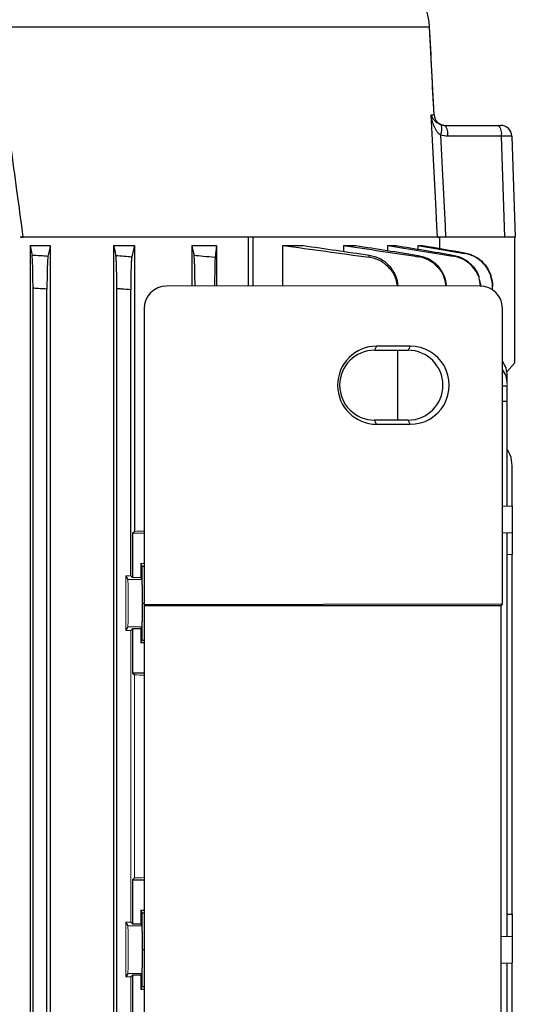
# Model space of a CAD drawing. Units: millimetres. Extents: x -1356 to 835, y -835 to 835.
# Drawn here: x 82 to 171, y 555 to 731 of the extents above; entities that cross this region are included whole.
import ezdxf

# ---------------------------------------------------------------- set-up
doc = ezdxf.new("R2010")
doc.units = ezdxf.units.MM

msp = doc.modelspace()

# ---------------------------------------------------------------- linework, layer by layer
at = {"color": 7, "linetype": 'Continuous', "lineweight": 25}
for p, q in [((155.86, 730.15), (50.56, 730.15)), ((155.86, 730.14), (155.86, 730.15)), ((156.65, 714.45), (155.86, 730.14)), ((156.15, 714.45), (156.64, 714.45)), ((156.64, 714.45), (156.64, 714.45)), ((158.58, 712.55), (168.19, 712.55)), ((168.19, 712.55), (168.56, 712.55)), ((168.71, 710.62), (159.09, 710.62)), ((169.34, 692.55), (168.71, 710.62)), ((170.56, 710.62), (171.19, 692.55)), ((82.72, 692.55), (83.13, 692.55)), ((123.56, 692.55), (83.07, 692.55)), ((123.42, 683.78), (123.42, 692.55)), ((124.28, 692.55), (123.56, 692.55)), ((157.24, 692.55), (124.28, 692.55)), ((124.28, 683.78), (124.28, 692.55)), ((157.24, 692.55), (157.62, 692.55)), ((157.62, 692.55), (157.62, 690.53)), ((169.34, 692.55), (158.71, 692.55)), ((171.03, 692.55), (169.34, 692.55)), ((171.03, 692.55), (171.12, 692.55)), ((171.19, 692.55), (171.12, 692.55)), ((171.12, 670.05), (171.12, 692.55)), ((84.34, 691.05), (84.34, 507.05)), ((84.34, 691.05), (87.95, 691.05)), ((87.95, 691.05), (87.95, 507.05)), ((99.3, 691.05), (99.3, 507.05)), ((99.3, 691.05), (103.01, 691.05)), ((103.01, 691.05), (103.01, 639.89)), ((113.28, 691.05), (117.73, 691.05)), ((113.28, 691.05), (113.28, 683.77)), ((117.73, 691.05), (117.73, 683.78)), ((129.55, 691.05), (133.22, 691.05)), ((129.55, 691.05), (129.55, 683.78)), ((140.41, 691.05), (142.63, 691.05)), ((140.41, 691.05), (140.41, 690)), ((148.34, 691.05), (149.84, 691.05)), ((148.34, 691.05), (148.34, 690.15)), ((153.74, 691.05), (154.64, 691.05)), ((153.74, 691.05), (153.74, 690.4)), ((164.88, 683.81), (108.74, 683.77)), ((164.75, 685.02), (165.04, 683.76)), ((167.1, 683.14), (167.1, 683.73)), ((84.87, 514.69), (84.87, 683.41)), ((87.37, 514.85), (87.37, 683.25)), ((99.87, 514.78), (99.87, 683.32)), ((102.37, 631.95), (102.37, 683.12)), ((104.74, 679.77), (104.74, 626.75)), ((168.89, 626.85), (168.89, 679.81)), ((146.37, 673.04), (145.99, 672.3)), ((145.99, 672.3), (151.99, 672.3)), ((152.37, 673.05), (146.37, 673.04)), ((150.19, 659.8), (150.19, 672.3)), ((152.37, 673.05), (151.99, 672.3)), ((169.69, 668.46), (171.12, 670.05)), ((169.75, 665.89), (168.89, 665.87)), ((169.75, 663.16), (169.75, 665.89)), ((169.75, 663.16), (168.89, 663.16)), ((169.75, 644.42), (169.75, 663.16)), ((151.99, 659.8), (145.99, 659.8)), ((146.37, 659.06), (145.99, 659.8)), ((146.37, 659.06), (152.37, 659.05)), ((152.37, 659.05), (151.99, 659.8)), ((170.62, 644.39), (170.62, 651.61)), ((168.89, 644.45), (170.62, 644.39)), ((170.62, 644.39), (170.62, 639.71)), ((168.89, 639.65), (170.62, 639.71)), ((169.75, 567.42), (169.75, 639.68)), ((170.62, 639.71), (170.62, 635.73)), ((102.67, 639.55), (102.67, 631.64)), ((170.62, 635.73), (169.75, 635.7)), ((170.62, 571.37), (170.62, 635.73)), ((104.4, 633.65), (104.16, 634.12)), ((104.46, 627.05), (104.4, 633.65)), ((104.4, 633.65), (104.74, 633.65)), ((101.51, 631.95), (101.83, 631.3)), ((104.16, 631.64), (104.33, 631.3)), ((104.4, 620.45), (104.46, 627.05)), ((104.46, 627.05), (104.74, 627.05)), ((168.89, 626.85), (104.74, 626.75)), ((104.74, 626.75), (104.77, 626.61)), ((104.77, 626.61), (104.77, 527.49)), ((104.77, 626.61), (168.65, 626.61)), ((168.65, 626.61), (168.89, 626.85)), ((168.65, 527.49), (168.65, 626.61)), ((101.83, 622.8), (101.51, 622.15)), ((102.37, 622.15), (102.67, 622.46)), ((104.16, 622.46), (102.67, 622.46)), ((102.67, 622.46), (102.67, 614.55)), ((104.33, 622.8), (104.16, 622.46)), ((104.16, 622.46), (104.16, 619.98)), ((104.16, 619.98), (104.4, 620.45)), ((104.4, 620.45), (104.77, 620.45)), ((104.16, 619.98), (104.77, 619.98)), ((104.77, 614.55), (102.67, 614.55)), ((102.67, 614.55), (103.01, 614.21)), ((103.01, 577.89), (102.67, 577.55)), ((102.67, 577.55), (104.77, 577.55)), ((102.67, 577.55), (102.67, 569.64)), ((104.4, 571.65), (104.16, 572.12)), ((104.16, 572.12), (104.16, 569.64)), ((104.16, 572.12), (104.77, 572.12)), ((104.46, 565.05), (104.4, 571.65)), ((104.4, 571.65), (104.77, 571.65)), ((169.75, 571.4), (170.62, 571.37)), ((170.62, 571.37), (170.62, 567.39)), ((101.51, 569.95), (101.83, 569.3)), ((102.67, 569.64), (102.37, 569.95)), ((102.67, 569.64), (104.16, 569.64)), ((104.16, 569.64), (104.33, 569.3)), ((168.65, 567.46), (170.62, 567.39)), ((170.62, 567.39), (170.62, 562.71)), ((104.4, 558.45), (104.46, 565.05)), ((104.46, 565.05), (104.77, 565.05)), ((168.65, 562.64), (170.62, 562.71)), ((169.75, 514.32), (169.75, 562.68)), ((170.62, 530.61), (170.62, 562.71)), ((101.83, 560.8), (101.51, 560.15)), ((102.37, 560.15), (102.67, 560.46)), ((104.16, 560.46), (102.67, 560.46)), ((102.67, 560.46), (102.67, 552.55)), ((104.33, 560.8), (104.16, 560.46)), ((104.16, 560.46), (104.16, 557.98)), ((104.16, 557.98), (104.4, 558.45)), ((104.16, 557.98), (104.77, 557.98)), ((104.4, 558.45), (104.77, 558.45))]:
    msp.add_line(p, q, dxfattribs=at)
at = {"color": 144, "linetype": 'Continuous', "lineweight": 18}
for p, q in [((169.75, 667.77), (169.75, 666.34)), ((169.75, 665.89), (169.75, 666.34)), ((103.01, 639.89), (102.67, 639.55)), ((104.74, 639.55), (102.67, 639.55)), ((104.16, 634.12), (104.16, 631.64)), ((104.16, 634.12), (104.74, 634.12)), ((101.51, 631.95), (101.51, 622.15)), ((101.51, 631.95), (102.37, 631.95)), ((101.83, 631.3), (104.33, 631.3)), ((102.67, 631.64), (102.37, 631.95)), ((102.67, 631.64), (104.16, 631.64)), ((102.37, 622.15), (101.51, 622.15)), ((101.83, 622.8), (104.33, 622.8)), ((102.37, 569.95), (102.37, 622.15)), ((103.01, 614.21), (103.01, 577.89)), ((101.51, 569.95), (101.51, 560.15)), ((101.51, 569.95), (102.37, 569.95)), ((101.83, 569.3), (104.33, 569.3)), ((101.83, 560.8), (104.33, 560.8)), ((102.37, 560.15), (101.51, 560.15)), ((102.37, 531.95), (102.37, 560.15))]:
    msp.add_line(p, q, dxfattribs=at)
at = {"color": 7, "linetype": 'Continuous', "lineweight": 25, "flags": 128}
for points in [[(157.24, 692.55), (157.14, 694.55), (156.94, 698.54), (156.15, 714.45)], [(157.79, 710.82), (158.15, 703.61), (158.61, 694.55), (158.71, 692.55)]]:
    msp.add_lwpolyline(points, dxfattribs=at)
at = {"color": 7, "linetype": 'Continuous', "lineweight": 25}
for centre, radius, start, end in [((158.64, 714.55), 2, 182.8881, 269.9021), ((158.65, 714.55), 2, 182.802, 269.9928), ((155.71, 711.87), 2.33, 333.3282, 19.6831), ((156.86, 711.06), 2.28, 348.9819, 41.0252), ((166.47, 711.06), 2.28, 348.9819, 41.0252), ((168.56, 710.55), 2, 2, 90), ((146, 666.05), 6.25, 90.0067, 269.9933), ((151.99, 666.05), 6.25, 270.0067, 89.9933)]:
    msp.add_arc(centre, radius, start, end, dxfattribs=at)
for centre, major_axis, ratio, start_param, end_param in [((168.06, 710.55), (2.5, 0.07), 0.021415, 0.00015, 1.308212), ((108.74, 679.77), (-1.79, 3.58), 0.999239, 5.82039, 7.389969), ((164.87, 679.8), (-3.73, -1.49), 0.995591, 2.76287, 4.331232), ((146.37, 666.05), (6.99, 0), 0.999848, 1.571406, 4.711779), ((152.37, 666.05), (7, 0), 0.999848, 4.711779, 7.854591), ((163.75, 667.89), (5.99, -0.36), 0.818157, 0.049647, 0.591936), ((163.75, 666.22), (5.99, 0.36), 0.818157, 6.233538, 6.775826)]:
    msp.add_ellipse(centre, major_axis=major_axis, ratio=ratio, start_param=start_param, end_param=end_param, dxfattribs=at)
at = {"color": 144, "linetype": 'Continuous', "lineweight": 18}
for centre, major_axis, ratio, start_param, end_param in [((41.12, 643.36), (117, 0), 0.034921, 5.269832, 5.287322), ((101.83, 627.05), (0, 4.25), 0.017455, 3.176499, 6.248279), ((104.33, 627.05), (0, 4.25), 0.017455, 3.176499, 6.248279), ((41.12, 610.74), (117, 0), 0.034921, 0.995583, 1.013353), ((41.12, 581.36), (117, 0), 0.034921, 5.269832, 5.287602), ((101.83, 565.05), (0, 4.25), 0.017455, 3.176499, 6.248279), ((104.33, 565.05), (0, 4.25), 0.017455, 3.176499, 6.248279)]:
    msp.add_ellipse(centre, major_axis=major_axis, ratio=ratio, start_param=start_param, end_param=end_param, dxfattribs=at)
at = {"color": 7, "linetype": 'Continuous', "lineweight": 25}
for points, knots in [([(155.86, 730.15), (155.76, 730.96), (155.57, 732.57), (154.67, 734.66), (153.48, 736.43), (152.38, 737.48), (151.69, 738.01), (151.37, 738.22), (151.39, 738.21), (151.39, 738.21)], [0, 0, 0, 0, 0.164269, 0.324525, 0.479493, 0.680968, 0.802634, 0.929231, 1, 1, 1, 1]), ([(157.79, 710.82), (157.64, 710.93), (157.51, 711.05), (157.28, 711.31), (157.17, 711.45), (156.89, 711.88), (156.74, 712.19), (156.49, 712.82), (156.4, 713.14), (156.28, 713.62), (156.25, 713.79), (156.19, 714.12), (156.17, 714.28), (156.15, 714.45)], [0, 0, 0, 0, 0.125, 0.125, 0.25, 0.25, 0.5, 0.5, 0.75, 0.75, 0.875, 0.875, 1, 1, 1, 1]), ([(157.91, 712.65), (157.75, 712.7), (157.62, 712.76), (157.38, 712.88), (157.27, 712.95), (156.97, 713.17), (156.82, 713.32), (156.55, 713.63), (156.44, 713.79), (156.31, 714.03), (156.27, 714.12), (156.2, 714.28), (156.17, 714.36), (156.15, 714.45)], [0, 0, 0, 0, 0.125, 0.125, 0.25, 0.25, 0.5, 0.5, 0.75, 0.75, 0.875, 0.875, 1, 1, 1, 1]), ([(80.59, 710.81), (80.68, 710.15), (80.77, 709.48), (80.86, 708.82), (81.22, 706.18), (81.58, 703.54), (81.93, 700.9), (82.22, 698.78), (82.51, 696.67), (82.8, 694.55), (82.89, 693.88), (82.98, 693.22), (83.07, 692.55)], [0, 0, 0, 0, 0.002, 0.002, 0.002, 0.01, 0.01, 0.01, 0.01640557, 0.01640557, 0.01640557, 0.0184239, 0.0184239, 0.0184239, 0.0184239]), ([(83.07, 692.55), (83.02, 692.55), (82.86, 692.55), (82.66, 692.55), (82.58, 692.55), (82.54, 692.55)], [0, 0, 0, 0, 0.226131, 0.683305, 1, 1, 1, 1]), ([(158.71, 692.55), (158.51, 692.55), (158.33, 692.55), (158, 692.55), (157.85, 692.55), (157.59, 692.55), (157.48, 692.55), (157.32, 692.55), (157.27, 692.55), (157.24, 692.55)], [0, 0, 0, 0, 0.25, 0.25, 0.5, 0.5, 0.75, 0.75, 1, 1, 1, 1]), ([(84.87, 683.41), (84.87, 683.76), (84.87, 684.11), (84.86, 684.81), (84.86, 685.15), (84.85, 685.81), (84.85, 686.13), (84.83, 686.74), (84.83, 687.03), (84.81, 687.57), (84.8, 687.82), (84.78, 688.27), (84.77, 688.47), (84.75, 688.82), (84.74, 688.97), (84.72, 689.2), (84.71, 689.29), (84.69, 689.35)], [0, 0, 0, 0, 0.125, 0.125, 0.25, 0.25, 0.375, 0.375, 0.5, 0.5, 0.625, 0.625, 0.75, 0.75, 0.875, 0.875, 1, 1, 1, 1]), ([(84.69, 689.35), (85.19, 689.32), (85.69, 689.29), (86.18, 689.26), (86.64, 689.23), (87.09, 689.2), (87.55, 689.17)], [0, 0, 0, 0, 0.001490284, 0.001490284, 0.001490284, 0.002856474, 0.002856474, 0.002856474, 0.002856474]), ([(87.55, 689.17), (87.53, 689.12), (87.52, 689.03), (87.5, 688.8), (87.49, 688.65), (87.46, 688.3), (87.45, 688.1), (87.44, 687.66), (87.43, 687.41), (87.41, 686.87), (87.4, 686.58), (87.39, 685.98), (87.39, 685.65), (87.38, 684.99), (87.37, 684.65), (87.37, 683.96), (87.37, 683.61), (87.37, 683.25)], [0, 0, 0, 0, 0.125, 0.125, 0.25, 0.25, 0.375, 0.375, 0.5, 0.5, 0.625, 0.625, 0.75, 0.75, 0.875, 0.875, 1, 1, 1, 1]), ([(99.87, 683.32), (99.87, 683.68), (99.87, 684.04), (99.86, 684.73), (99.86, 685.08), (99.85, 685.75), (99.85, 686.07), (99.83, 686.68), (99.83, 686.97), (99.81, 687.51), (99.8, 687.76), (99.79, 688.1), (99.78, 688.2), (99.77, 688.41), (99.77, 688.5), (99.75, 688.76), (99.74, 688.91), (99.72, 689.14), (99.7, 689.23), (99.69, 689.29)], [0, 0, 0, 0, 0.125, 0.125, 0.25, 0.25, 0.375, 0.375, 0.5, 0.5, 0.625, 0.625, 0.6875, 0.6875, 0.75, 0.75, 0.875, 0.875, 1, 1, 1, 1]), ([(99.69, 689.29), (100.19, 689.25), (100.7, 689.21), (101.2, 689.16), (101.65, 689.13), (102.1, 689.09), (102.55, 689.05)], [0, 0, 0, 0, 0.001510939, 0.001510939, 0.001510939, 0.0028645, 0.0028645, 0.0028645, 0.0028645]), ([(102.55, 689.05), (102.53, 689), (102.52, 688.91), (102.5, 688.69), (102.49, 688.54), (102.47, 688.19), (102.46, 688), (102.44, 687.55), (102.43, 687.3), (102.41, 686.76), (102.4, 686.47), (102.39, 685.86), (102.39, 685.54), (102.38, 684.87), (102.37, 684.53), (102.37, 683.83), (102.37, 683.47), (102.37, 683.12)], [0, 0, 0, 0, 0.125, 0.125, 0.25, 0.25, 0.375, 0.375, 0.5, 0.5, 0.625, 0.625, 0.75, 0.75, 0.875, 0.875, 1, 1, 1, 1]), ([(113.87, 683.77), (113.86, 684.31), (113.86, 685.52), (113.83, 687.2), (113.77, 688.58), (113.72, 689.17), (113.69, 689.31), (113.69, 689.33)], [0, 0, 0, 0, 0.196731, 0.447342, 0.697916, 0.947613, 1, 1, 1, 1]), ([(113.69, 689.33), (114.23, 689.28), (114.78, 689.22), (115.32, 689.17), (116.03, 689.09), (116.75, 689.02), (117.46, 688.94)], [0, 0, 0, 0, 0.001637464, 0.001637464, 0.001637464, 0.003789409, 0.003789409, 0.003789409, 0.003789409]), ([(117.46, 688.94), (117.45, 688.79), (117.43, 688.47), (117.4, 687.2), (117.38, 685.59), (117.37, 684.35), (117.37, 683.78)], [0, 0, 0, 0, 0.258485, 0.51695, 0.776016, 1, 1, 1, 1]), ([(145.03, 688.94), (145.03, 689.01), (145.03, 689.07), (145.04, 689.13), (145.04, 689.19), (145.04, 689.26), (145.04, 689.33)], [0, 0, 0, 0, 0.001758125, 0.001758125, 0.001758125, 0.003789409, 0.003789409, 0.003789409, 0.003789409]), ([(150.05, 683.8), (150.01, 684.2), (149.88, 685.28), (148.94, 686.83), (147.42, 688.2), (146, 688.78), (145.18, 688.92), (145.03, 688.94)], [0, 0, 0, 0, 0.155617, 0.418148, 0.679771, 0.939967, 1, 1, 1, 1]), ([(145.04, 689.33), (145.7, 689.16), (147.02, 688.83), (148.65, 687.54), (149.77, 685.83), (150.15, 684.48), (150.17, 683.8), (150.17, 683.8)], [0, 0, 0, 0, 0.248863, 0.497685, 0.747516, 0.998407, 1, 1, 1, 1]), ([(153.8, 689.05), (153.8, 689.09), (153.8, 689.13), (153.8, 689.16), (153.8, 689.21), (153.8, 689.25), (153.81, 689.29)], [0, 0, 0, 0, 0.001353566, 0.001353566, 0.001353566, 0.0028645, 0.0028645, 0.0028645, 0.0028645]), ([(158.76, 683.8), (158.72, 684.24), (158.59, 685.36), (157.64, 686.95), (156.12, 688.31), (154.72, 688.89), (153.93, 689.03), (153.8, 689.05)], [0, 0, 0, 0, 0.1704345, 0.4302801, 0.6893503, 0.9475182, 1, 1, 1, 1]), ([(153.81, 689.29), (154.46, 689.11), (155.78, 688.77), (157.38, 687.46), (158.52, 685.76), (158.74, 684.45), (158.85, 683.8)], [0, 0, 0, 0, 0.252273, 0.504517, 0.757446, 1, 1, 1, 1]), ([(160.02, 689.17), (160.02, 689.2), (160.02, 689.23), (160.02, 689.26), (160.03, 689.29), (160.03, 689.32), (160.03, 689.35)], [0, 0, 0, 0, 0.001366196, 0.001366196, 0.001366196, 0.002856475, 0.002856475, 0.002856475, 0.002856475]), ([(164.95, 683.84), (164.9, 684.32), (164.77, 685.46), (163.81, 687.08), (162.3, 688.44), (160.91, 689.01), (160.14, 689.15), (160.02, 689.17)], [0, 0, 0, 0, 0.181379, 0.439521, 0.697173, 0.954338, 1, 1, 1, 1]), ([(160.03, 689.35), (160.69, 689.17), (162, 688.82), (163.56, 687.49), (164.5, 686.24), (164.66, 685.43), (164.69, 685.28)], [0, 0, 0, 0, 0.310199, 0.620377, 0.931036, 1, 1, 1, 1]), ([(162.11, 689.64), (162.11, 689.66), (162.11, 689.68), (162.11, 689.7), (162.11, 689.72), (162.11, 689.74), (162.11, 689.76)], [0, 0, 0, 0, 0.001381925, 0.001381925, 0.001381925, 0.002850955, 0.002850955, 0.002850955, 0.002850955]), ([(162.11, 689.76), (162.46, 689.7), (162.8, 689.61), (163.45, 689.37), (163.77, 689.22), (164.38, 688.87), (164.67, 688.67), (165.21, 688.23), (165.46, 687.98), (165.91, 687.44), (166.11, 687.15), (166.46, 686.55), (166.61, 686.23), (166.85, 685.56), (166.94, 685.23), (167.07, 684.54), (167.1, 684.19), (167.1, 683.83)], [0, 0, 0, 0, 0.125, 0.125, 0.25, 0.25, 0.375, 0.375, 0.5, 0.5, 0.625, 0.625, 0.75, 0.75, 0.875, 0.875, 1, 1, 1, 1]), ([(167.1, 683.73), (167.1, 684.08), (167.07, 684.43), (166.94, 685.12), (166.85, 685.46), (166.61, 686.12), (166.46, 686.44), (166.11, 687.04), (165.91, 687.33), (165.46, 687.87), (165.21, 688.11), (164.67, 688.56), (164.38, 688.76), (163.77, 689.11), (163.45, 689.26), (162.8, 689.49), (162.45, 689.58), (162.11, 689.64)], [0, 0, 0, 0, 0.125, 0.125, 0.25, 0.25, 0.375, 0.375, 0.5, 0.5, 0.625, 0.625, 0.75, 0.75, 0.875, 0.875, 1, 1, 1, 1]), ([(167.1, 683.83), (167.1, 683.82), (167.1, 683.8), (167.1, 683.79), (167.1, 683.77), (167.1, 683.75), (167.1, 683.73)], [0, 0, 0, 0, 0.001043482, 0.001043482, 0.001043482, 0.002502287, 0.002502287, 0.002502287, 0.002502287]), ([(87.37, 683.25), (86.85, 683.28), (86.33, 683.32), (85.81, 683.35), (85.5, 683.37), (85.18, 683.39), (84.87, 683.41)], [0, 0, 0, 0, 0.001560219, 0.001560219, 0.001560219, 0.002504935, 0.002504935, 0.002504935, 0.002504935]), ([(102.37, 683.12), (101.82, 683.16), (101.26, 683.21), (100.71, 683.26), (100.43, 683.28), (100.15, 683.3), (99.87, 683.32)], [0, 0, 0, 0, 0.001667337, 0.001667337, 0.001667337, 0.00250868, 0.00250868, 0.00250868, 0.00250868]), ([(170.62, 651.61), (170.58, 652.29), (170.51, 653.35), (169.95, 654.24), (169.75, 654.55)], [0, 0, 0, 0, 0.646329, 1, 1, 1, 1])]:
    msp.add_open_spline(points, degree=3, knots=knots, dxfattribs=at)
for points in [[(156.64, 714.45), (156.38, 719.68), (156.12, 724.92), (155.86, 730.15)], [(157.91, 712.65), (158.13, 712.58), (158.35, 712.55), (158.58, 712.55)], [(159.09, 710.62), (158.65, 710.62), (158.22, 710.69), (157.79, 710.82)], [(84.34, 691.05), (84.46, 690.49), (84.58, 689.92), (84.69, 689.35)], [(87.95, 691.05), (87.82, 690.43), (87.68, 689.8), (87.55, 689.17)], [(99.3, 691.05), (99.43, 690.47), (99.56, 689.88), (99.69, 689.29)], [(103.01, 691.05), (102.86, 690.4), (102.7, 689.73), (102.55, 689.05)], [(113.28, 691.05), (113.41, 690.49), (113.55, 689.91), (113.69, 689.33)], [(117.73, 691.05), (117.64, 690.37), (117.55, 689.67), (117.46, 688.94)], [(129.55, 691.05), (134.71, 690.37), (139.87, 689.67), (145.03, 688.94)], [(133.22, 691.05), (137.16, 690.49), (141.1, 689.91), (145.04, 689.33)], [(140.41, 691.05), (144.87, 690.4), (149.33, 689.73), (153.8, 689.05)], [(142.63, 691.05), (146.35, 690.47), (150.08, 689.88), (153.81, 689.29)], [(148.34, 691.05), (152.23, 690.43), (156.13, 689.8), (160.02, 689.17)], [(149.84, 691.05), (153.24, 690.49), (156.63, 689.92), (160.03, 689.35)], [(153.74, 691.05), (156.53, 690.58), (159.32, 690.11), (162.11, 689.64)], [(154.64, 691.05), (157.13, 690.62), (159.62, 690.19), (162.11, 689.76)]]:
    msp.add_open_spline(points, degree=3, dxfattribs=at)

doc.saveas('drawing.dxf')
